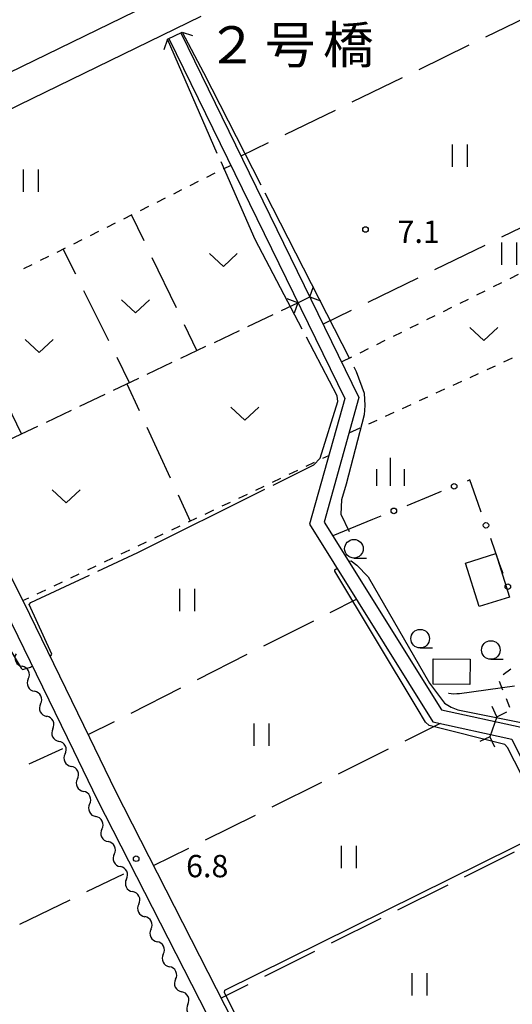
# Model space of a CAD drawing. Units: metres. Extents: x -40055 to -37747, y -145591 to -143873.
# Drawn here: x -39850 to -39784, y -145431 to -145299 of the extents above; entities that cross this region are included whole.
import ezdxf

# ---------------------------------------------------------------- set-up
doc = ezdxf.new("R2010")
doc.units = ezdxf.units.M
doc.header["$LTSCALE"] = 2.5
doc.layers.get('0').update_dxf_attribs({"linetype": 'CONTINUOUS'})
for name, color, linetype in [('2101000', 7, 'CONTINUOUS'), ('2103000', 7, 'CONTINUOUS'), ('2203000', 7, 'CONTINUOUS'), ('2203990', 7, 'CONTINUOUS'), ('2205000', 7, 'CONTINUOUS'), ('2205990', 7, 'CONTINUOUS'), ('3001000', 7, 'CONTINUOUS'), ('5101000', 7, 'CONTINUOUS'), ('5102000', 7, 'CONTINUOUS'), ('6130000', 7, 'CONTINUOUS'), ('6301000', 7, 'CONTINUOUS'), ('6302000', 7, 'CONTINUOUS'), ('6311000', 7, 'CONTINUOUS'), ('6313000', 7, 'CONTINUOUS'), ('6331000', 7, 'CONTINUOUS'), ('6334000', 7, 'CONTINUOUS'), ('7102000', 7, 'CONTINUOUS'), ('7103000', 7, 'CONTINUOUS'), ('7312000', 7, 'CONTINUOUS'), ('8125000', 7, 'CONTINUOUS')]:
    doc.layers.add(name, color=color, linetype=linetype)
doc.styles.add('Dm_Anotation', font='txt')

# ---------------------------------------------------------------- blocks, each defined once
blk = doc.blocks.new('631100')
at = {"color": 0, "linetype": 'ByBlock', "lineweight": -2}
for points in [[(-0.4, 0.6), (-0.4, -0.6)], [(0.4, 0.6), (0.4, -0.6)]]:
    blk.add_lwpolyline(points, dxfattribs=at)
blk = doc.blocks.new('631300')
at = {"color": 0, "linetype": 'ByBlock', "lineweight": -2}
blk.add_lwpolyline([(0.75, 0.35), (0, -0.35), (-0.75, 0.35)], dxfattribs=at)
blk = doc.blocks.new('633100')
at = {"color": 0, "linetype": 'ByBlock', "lineweight": -2}
blk.add_lwpolyline([(0, -0.5), (0.67, -0.5)], dxfattribs=at)
blk.add_circle((0, 0), 0.5, dxfattribs=at)
blk = doc.blocks.new('633400')
at = {"color": 0, "linetype": 'ByBlock', "lineweight": -2}
for points in [[(0, -0.75), (0, 0.75)], [(-0.75, -0.75), (-0.75, 0.15)], [(0.75, -0.75), (0.75, 0.15)]]:
    blk.add_lwpolyline(points, dxfattribs=at)
blk = doc.blocks.new('731200')
at = {"color": 0, "linetype": 'ByBlock', "lineweight": -2}
blk.add_circle((0, 0), 0.15, dxfattribs=at)
blk = doc.blocks.new('DMDR_POINT_0.15')
at = {"color": 0, "linetype": 'Continuous', "lineweight": -2}
blk.add_circle((0, 0), 1, dxfattribs=at)
blk = doc.blocks.new('DMDR_5102_0.375')
at = {"color": 0, "linetype": 'Continuous', "lineweight": -2}
blk.add_lwpolyline([(-1, 0, 0.535433), (1, 0)], format="xyb", dxfattribs=at)

msp = doc.modelspace()

# ---------------------------------------------------------------- linework, layer by layer
at = {"layer": '2101000', "flags": 128}
for points in [[(-39878.81, -145317.21), (-39876.63, -145318.27), (-39786.97, -145274.57)], [(-39875.2, -145324.6), (-39874.51, -145322.24), (-39825.43, -145298.32)], [(-39818.24, -145445.74), (-39823.54, -145434.81), (-39839.36, -145403.71), (-39842.55, -145397.16), (-39850.88, -145380.01), (-39866.37, -145348.8), (-39877.63, -145325.78)], [(-39815.24, -145445.74), (-39821.12, -145433.63), (-39836.94, -145402.53), (-39840.41, -145395.38), (-39848.45, -145378.82), (-39863.95, -145347.61), (-39875.2, -145324.6)]]:
    msp.add_lwpolyline(points, dxfattribs=at)
at = {"layer": '2103000', "linetype": 'Continuous'}
for points in [[(-39814.64, -145337.91), (-39812.45, -145336.87)], [(-39819.16, -145340.06), (-39815.77, -145338.45)], [(-39823.67, -145342.21), (-39820.28, -145340.6)], [(-39828.19, -145344.35), (-39824.8, -145342.74)], [(-39832.7, -145346.5), (-39829.32, -145344.89)], [(-39837.22, -145348.65), (-39833.83, -145347.04)], [(-39841.73, -145350.79), (-39838.35, -145349.18)], [(-39846.25, -145352.94), (-39842.86, -145351.33)], [(-39849.57, -145354.52), (-39847.38, -145353.48)]]:
    msp.add_lwpolyline(points, dxfattribs=at)
at = {"layer": '2203000', "flags": 128}
msp.add_lwpolyline([(-39829.99, -145301.43), (-39828.01, -145300.47)], dxfattribs=at)
at = {"layer": '2203990', "flags": 128}
for points in [[(-39828.01, -145300.47), (-39826.59, -145300.96)], [(-39829.99, -145301.43), (-39830.48, -145302.85)]]:
    msp.add_lwpolyline(points, dxfattribs=at)
at = {"layer": '2205000', "flags": 128}
for points in [[(-39812.45, -145336.87), (-39810.83, -145336.1)], [(-39785.71, -145392.55), (-39786.67, -145395.24)]]:
    msp.add_lwpolyline(points, dxfattribs=at)
at = {"layer": '2205990', "flags": 128}
for points in [[(-39810.83, -145336.1), (-39810.33, -145334.69)], [(-39812.45, -145336.87), (-39813.87, -145336.37)], [(-39810.83, -145336.1), (-39809.41, -145336.6)], [(-39812.45, -145336.87), (-39812.96, -145338.29)], [(-39785.71, -145392.55), (-39786.35, -145391.19)], [(-39785.71, -145392.55), (-39784.35, -145391.9)], [(-39786.67, -145395.24), (-39788.02, -145395.88)], [(-39786.67, -145395.24), (-39786.02, -145396.59)]]:
    msp.add_lwpolyline(points, dxfattribs=at)
at = {"layer": '3001000', "flags": 128}
for points in [[(-39788.1, -145377.73), (-39789.92, -145371.88), (-39785.83, -145370.61), (-39784.01, -145376.46)], [(-39794.26, -145384.75), (-39789.3, -145384.79), (-39789.33, -145388.2), (-39794.29, -145388.16)]]:
    msp.add_lwpolyline(points, close=True, dxfattribs=at)
at = {"layer": '5101000', "flags": 128}
for points in [[(-39828.19, -145300.56), (-39804.24, -145349.6), (-39808.92, -145366.38), (-39793.17, -145391.63), (-39782.45, -145393.97), (-39769.22, -145420.54), (-39756.81, -145445.74)], [(-39829.81, -145301.34), (-39806.15, -145349.77), (-39810.87, -145366.66), (-39794.3, -145393.23), (-39783.68, -145395.55), (-39770.84, -145421.34), (-39758.82, -145445.74)]]:
    msp.add_lwpolyline(points, dxfattribs=at)
at = {"layer": '5102000', "linetype": 'Continuous'}
for points in [[(-39848.67, -145387.45), (-39848.67, -145387.45)], [(-39847.03, -145390.81), (-39847.03, -145390.81)], [(-39845.38, -145394.18), (-39845.38, -145394.18)], [(-39843.73, -145397.55), (-39843.73, -145397.55)], [(-39842.08, -145400.92), (-39842.08, -145400.92)], [(-39840.43, -145404.29), (-39840.43, -145404.29)], [(-39838.78, -145407.65), (-39838.78, -145407.65)], [(-39837.13, -145411.02), (-39837.13, -145411.02)], [(-39835.48, -145414.39), (-39835.48, -145414.39)], [(-39833.83, -145417.76), (-39833.83, -145417.76)], [(-39832.18, -145421.12), (-39832.18, -145421.12)], [(-39830.53, -145424.49), (-39830.53, -145424.49)], [(-39828.88, -145427.86), (-39828.88, -145427.86)], [(-39827.23, -145431.23), (-39827.23, -145431.23)]]:
    msp.add_lwpolyline(points, dxfattribs=at)
at = {"layer": '6130000', "linetype": 'Continuous'}
for points in [[(-39789.34, -145360.71), (-39789.71, -145360.86)], [(-39788.22, -145363.87), (-39789.34, -145360.71)], [(-39794.34, -145362.75), (-39797.81, -145364.17)], [(-39793.18, -145362.28), (-39794.34, -145362.75)], [(-39787.8, -145365.05), (-39788.22, -145363.87)], [(-39802.44, -145366.05), (-39807.77, -145368.23)], [(-39801.28, -145365.58), (-39802.44, -145366.05)], [(-39785.29, -145372.11), (-39786.54, -145368.58)], [(-39784.87, -145373.29), (-39785.29, -145372.11)]]:
    msp.add_lwpolyline(points, dxfattribs=at)
at = {"layer": '6301000', "linetype": 'Continuous'}
for points in [[(-39821.48, -145318.4), (-39822.48, -145318.9)], [(-39823.6, -145319.46), (-39824.71, -145320.02)], [(-39828.07, -145321.7), (-39829.18, -145322.26)], [(-39825.83, -145320.58), (-39826.95, -145321.14)], [(-39830.3, -145322.82), (-39831.42, -145323.38)], [(-39832.54, -145323.94), (-39833.65, -145324.5)], [(-39834.77, -145325.06), (-39835.89, -145325.62)], [(-39837.01, -145326.18), (-39838.12, -145326.74)], [(-39841.48, -145328.42), (-39842.59, -145328.98)], [(-39839.24, -145327.3), (-39840.36, -145327.86)], [(-39843.71, -145329.54), (-39844.83, -145330.1)], [(-39845.95, -145330.66), (-39847.06, -145331.22)], [(-39848.18, -145331.78), (-39849.3, -145332.34)], [(-39783.93, -145333.6), (-39782.81, -145333.05)], [(-39786.17, -145334.71), (-39785.05, -145334.16)], [(-39790.65, -145336.93), (-39789.53, -145336.38)], [(-39788.41, -145335.82), (-39787.29, -145335.27)], [(-39792.89, -145338.04), (-39791.77, -145337.49)], [(-39795.13, -145339.15), (-39794.01, -145338.6)], [(-39797.37, -145340.26), (-39796.25, -145339.71)], [(-39799.61, -145341.38), (-39798.49, -145340.82)], [(-39804.09, -145343.6), (-39802.97, -145343.04)], [(-39801.85, -145342.49), (-39800.73, -145341.93)], [(-39806.57, -145344.83), (-39805.21, -145344.15)], [(-39783.66, -145344.35), (-39784.8, -145344.87)], [(-39785.94, -145345.39), (-39787.07, -145345.92)], [(-39788.21, -145346.44), (-39789.34, -145346.96)], [(-39790.48, -145347.48), (-39791.61, -145348)], [(-39795.02, -145349.57), (-39796.16, -145350.09)], [(-39792.75, -145348.52), (-39793.89, -145349.05)], [(-39797.29, -145350.61), (-39798.43, -145351.13)], [(-39799.57, -145351.65), (-39800.7, -145352.18)], [(-39801.84, -145352.7), (-39802.97, -145353.22)], [(-39804.11, -145353.74), (-39805.58, -145354.42)], [(-39809.08, -145357.78), (-39808.28, -145357.4)], [(-39811.34, -145358.85), (-39810.21, -145358.31)], [(-39813.6, -145359.92), (-39812.47, -145359.39)], [(-39818.11, -145362.07), (-39816.98, -145361.53)], [(-39815.85, -145360.99), (-39814.73, -145360.46)], [(-39820.37, -145363.14), (-39819.24, -145362.6)], [(-39822.63, -145364.21), (-39821.5, -145363.68)], [(-39824.89, -145365.29), (-39823.76, -145364.75)], [(-39827.15, -145366.36), (-39826.02, -145365.82)], [(-39831.66, -145368.5), (-39830.53, -145367.97)], [(-39829.4, -145367.43), (-39828.27, -145366.89)], [(-39833.92, -145369.58), (-39832.79, -145369.04)], [(-39836.18, -145370.65), (-39835.05, -145370.11)], [(-39838.44, -145371.72), (-39837.31, -145371.18)], [(-39842.95, -145373.87), (-39841.82, -145373.33)], [(-39840.69, -145372.79), (-39839.57, -145372.26)], [(-39845.21, -145374.94), (-39844.08, -145374.4)], [(-39847.47, -145376.01), (-39846.34, -145375.48)], [(-39849.39, -145376.93), (-39848.6, -145376.55)], [(-39783.83, -145386.17), (-39784.84, -145386.9)], [(-39785.39, -145387.77), (-39784.93, -145388.93)], [(-39784.46, -145390.1), (-39784, -145391.26)]]:
    msp.add_lwpolyline(points, dxfattribs=at)
at = {"layer": '6302000', "linetype": 'Continuous'}
for points in [[(-39787.17, -145301.12), (-39780.43, -145297.84)], [(-39796.17, -145305.5), (-39789.42, -145302.21)], [(-39805.16, -145309.87), (-39798.41, -145306.59)], [(-39814.15, -145314.25), (-39807.41, -145310.97)], [(-39820.09, -145317.14), (-39816.4, -145315.34)], [(-39833.11, -145328.56), (-39834.79, -145325.07)], [(-39778.34, -145324.79), (-39785.08, -145328.08)], [(-39842.3, -145333.05), (-39843.98, -145329.67)], [(-39787.33, -145329.17), (-39794.07, -145332.46)], [(-39828.78, -145337.57), (-39832.03, -145330.82)], [(-39796.31, -145333.56), (-39803.05, -145336.85)], [(-39837.86, -145342.01), (-39841.19, -145335.29)], [(-39805.3, -145337.94), (-39809.04, -145339.77)], [(-39826.02, -145343.32), (-39827.7, -145339.83)], [(-39835.07, -145347.63), (-39836.75, -145344.25)], [(-39849.57, -145354.52), (-39853.34, -145346.79)], [(-39835.43, -145347.8), (-39833.79, -145351.35)], [(-39832.74, -145353.62), (-39829.6, -145360.43)], [(-39828.55, -145362.7), (-39826.91, -145366.25)], [(-39808.09, -145378.52), (-39804.58, -145376.74)], [(-39817.02, -145383.03), (-39810.32, -145379.65)], [(-39825.94, -145387.54), (-39819.25, -145384.16)], [(-39834.87, -145392.06), (-39828.17, -145388.67)], [(-39840.61, -145394.96), (-39837.1, -145393.18)], [(-39798.01, -145395.78), (-39793.3, -145393.44)], [(-39844.07, -145396.85), (-39848.62, -145398.92)], [(-39806.97, -145400.23), (-39800.25, -145396.89)], [(-39815.92, -145404.68), (-39809.21, -145401.34)], [(-39824.88, -145409.12), (-39818.16, -145405.79)], [(-39831.83, -145412.57), (-39827.12, -145410.24)], [(-39783.37, -145410.77), (-39790.09, -145414.11)], [(-39840.79, -145416.07), (-39835.83, -145413.67)], [(-39792.32, -145415.22), (-39799.04, -145418.57)], [(-39849.79, -145420.43), (-39843.04, -145417.16)], [(-39801.28, -145419.68), (-39807.99, -145423.02)], [(-39810.23, -145424.14), (-39816.94, -145427.48)], [(-39819.18, -145428.59), (-39822.77, -145430.38)]]:
    msp.add_lwpolyline(points, dxfattribs=at)
at = {"layer": '6302000', "flags": 128}
msp.add_lwpolyline([(-39858.43, -145358.73), (-39849.57, -145354.52)], dxfattribs=at)
at = {"layer": '7102000', "elevation": 6, "flags": 128}
for points in [[(-39805.64, -145371.63), (-39805.3, -145371.59), (-39804.51, -145372.15), (-39803.01, -145373.74), (-39794.74, -145388.04), (-39792.76, -145390.74), (-39791.87, -145391.27), (-39790.95, -145391.63), (-39782.23, -145393.37), (-39781.79, -145393.81), (-39774.07, -145409.76), (-39772.96, -145410.88)], [(-39795.8, -145483.19), (-39796.13, -145483), (-39806.62, -145462.55), (-39818.12, -145438.16), (-39822.29, -145429.66), (-39822.26, -145429.34), (-39779.07, -145407.95), (-39778.65, -145407.72), (-39784.3, -145396.68), (-39784.64, -145396.29), (-39794.82, -145393.71), (-39795.32, -145393.29), (-39796.42, -145391.4), (-39807.47, -145372.98), (-39807.47, -145372.78), (-39807.17, -145372.59)]]:
    msp.add_lwpolyline(points, dxfattribs=at)
at = {"layer": '7103000', "linetype": 'Continuous'}
for points in [[(-39828.01, -145300.47), (-39825.15, -145305.93)], [(-39823.28, -145316.79), (-39829.99, -145301.43)], [(-39825.15, -145305.93), (-39817.44, -145321)], [(-39818.21, -145328.38), (-39822.77, -145317.94)], [(-39816.87, -145322.11), (-39805.49, -145344.37)], [(-39811.89, -145340.43), (-39818.21, -145328.38)], [(-39807.18, -145349.41), (-39811.31, -145341.53)], [(-39804.93, -145345.48), (-39804.6, -145346.12)], [(-39804.6, -145346.12), (-39803.55, -145349.02)], [(-39807.07, -145350.17), (-39807.18, -145349.41)], [(-39803.55, -145349.02), (-39803.46, -145350.71)], [(-39809.47, -145357.8), (-39807.07, -145350.17)], [(-39803.46, -145350.71), (-39803.55, -145351.94)], [(-39803.55, -145351.94), (-39805.98, -145361.29)], [(-39815.78, -145361.42), (-39810.3, -145358.69)], [(-39810.3, -145358.69), (-39809.47, -145357.8)], [(-39805.98, -145361.29), (-39806.6, -145363.39)], [(-39833.94, -145370.45), (-39816.9, -145361.97)], [(-39806.6, -145363.39), (-39806.66, -145365.31)], [(-39806.66, -145365.31), (-39805.55, -145367.65)], [(-39839.34, -145372.98), (-39833.94, -145370.45)], [(-39848.32, -145377.2), (-39840.47, -145373.51)], [(-39848.58, -145377.48), (-39848.32, -145377.2)], [(-39845.5, -145384.14), (-39848.58, -145377.48)], [(-39853.78, -145379.12), (-39849.63, -145386.03)], [(-39845.74, -145384.41), (-39845.66, -145384.36)], [(-39845.66, -145384.36), (-39845.5, -145384.14)], [(-39849.63, -145386.03), (-39849.47, -145386.19)], [(-39849.47, -145386.19), (-39849.26, -145386.16)], [(-39849.26, -145386.16), (-39848.4, -145385.88)], [(-39848.4, -145385.88), (-39848.1, -145385.72)], [(-39792.21, -145389.37), (-39792.18, -145389.38)], [(-39792.18, -145389.38), (-39791.87, -145389.43)], [(-39790.71, -145389.41), (-39783.36, -145388.4)], [(-39791.87, -145389.43), (-39791.56, -145389.46)], [(-39791.56, -145389.46), (-39791.1, -145389.45)], [(-39791.1, -145389.45), (-39790.71, -145389.41)]]:
    msp.add_lwpolyline(points, dxfattribs=at)

# ---------------------------------------------------------------- block references
at = {"layer": '5102000', "linetype": 'Continuous', "xscale": 0.9375, "yscale": 0.9375, "zscale": 0.9375}
for p, rotation in [((-39849.91, -145384.92), 296.0885140500262), ((-39849.09, -145386.6), 116.0885140500261), ((-39848.26, -145388.29), 296.0885140500262), ((-39847.44, -145389.97), 116.0885140500261), ((-39846.61, -145391.66), 296.0885140500262), ((-39845.79, -145393.34), 116.0885140500261), ((-39844.96, -145395.02), 296.0885140500262), ((-39844.14, -145396.71), 116.0885140500261), ((-39843.32, -145398.39), 296.0885140500262), ((-39842.49, -145400.08), 116.0885140500261), ((-39841.67, -145401.76), 296.0885140500262), ((-39840.84, -145403.44), 116.0885140500261), ((-39840.02, -145405.13), 296.0885140500262), ((-39839.19, -145406.81), 116.0885140500261), ((-39838.37, -145408.5), 296.0885140500262), ((-39837.54, -145410.18), 116.0885140500261), ((-39836.72, -145411.86), 296.0885140500262), ((-39835.89, -145413.55), 116.0885140500261), ((-39835.07, -145415.23), 296.0885140500262), ((-39834.25, -145416.91), 116.0885140500261), ((-39833.42, -145418.6), 296.0885140500262), ((-39832.6, -145420.28), 116.0885140500261), ((-39831.77, -145421.97), 296.0885140500262), ((-39830.95, -145423.65), 116.0885140500261), ((-39830.12, -145425.33), 296.0885140500262), ((-39829.3, -145427.02), 116.1348566432609), ((-39828.47, -145428.7), 296.1348566432609), ((-39827.65, -145430.39), 116.1348566432609), ((-39826.82, -145432.07), 296.1348566432609)]:
    msp.add_blockref('DMDR_5102_0.375', p, dxfattribs=dict(at, rotation=rotation))
at = {"layer": '6130000', "linetype": 'Continuous', "xscale": 0.375, "yscale": 0.375, "zscale": 0.375}
for p, rotation in [((-39791.45, -145361.57), 202.1905021591269), ((-39799.55, -145364.87), 202.1905021591269), ((-39787.17, -145366.81), 109.5917433608878), ((-39784.24, -145375.06), 109.5917433608878)]:
    msp.add_blockref('DMDR_POINT_0.15', p, dxfattribs=dict(at, rotation=rotation))
at = {"layer": '6311000', "xscale": 2.5, "yscale": 2.5, "zscale": 2.5}
for p in [(-39790.72, -145317.08), (-39848.37, -145320.47), (-39784.07, -145330.26), (-39827.36, -145376.85), (-39817.36, -145394.98), (-39805.61, -145411.42), (-39796.13, -145428.54)]:
    msp.add_blockref('631100', p, dxfattribs=at)
at = {"layer": '6313000', "xscale": 2.5, "yscale": 2.5, "zscale": 2.5}
for p in [(-39822.46, -145331.14), (-39834.28, -145337.36), (-39787.46, -145341.09), (-39847.22, -145342.71), (-39819.57, -145351.8), (-39843.58, -145362.9)]:
    msp.add_blockref('631300', p, dxfattribs=at)
at = {"layer": '6331000', "xscale": 2.5, "yscale": 2.5, "zscale": 2.5}
for p in [(-39804.92, -145369.96), (-39796.02, -145382.05), (-39786.52, -145383.58)]:
    msp.add_blockref('633100', p, dxfattribs=at)
at = {"layer": '6334000', "xscale": 2.5, "yscale": 2.5, "zscale": 2.5}
msp.add_blockref('633400', (-39799.98, -145359.62), dxfattribs=at)
at = {"layer": '7312000', "xscale": 2.5, "yscale": 2.5, "zscale": 2.5}
for p in [(-39803.36, -145327.03, 7.1), (-39834.18, -145411.65, 6.78)]:
    msp.add_blockref('731200', p, dxfattribs=at)

# ---------------------------------------------------------------- texts
at = {"layer": '7312000', "style": 'Dm_Anotation'}
for s, p in [('7.1', (-39799.06, -145328.83)), ('6.8', (-39827.47, -145414.14))]:
    msp.add_text(s, height=3, dxfattribs=at).set_placement(p)
at = {"layer": '8125000', "style": 'Dm_Anotation'}
for s, p in [('号', (-39816.88, -145304.69)), ('橋', (-39809.07, -145304.69)), ('２', (-39824.69, -145304.69))]:
    msp.add_text(s, height=5, dxfattribs=at).set_placement(p)

doc.saveas('drawing.dxf')
